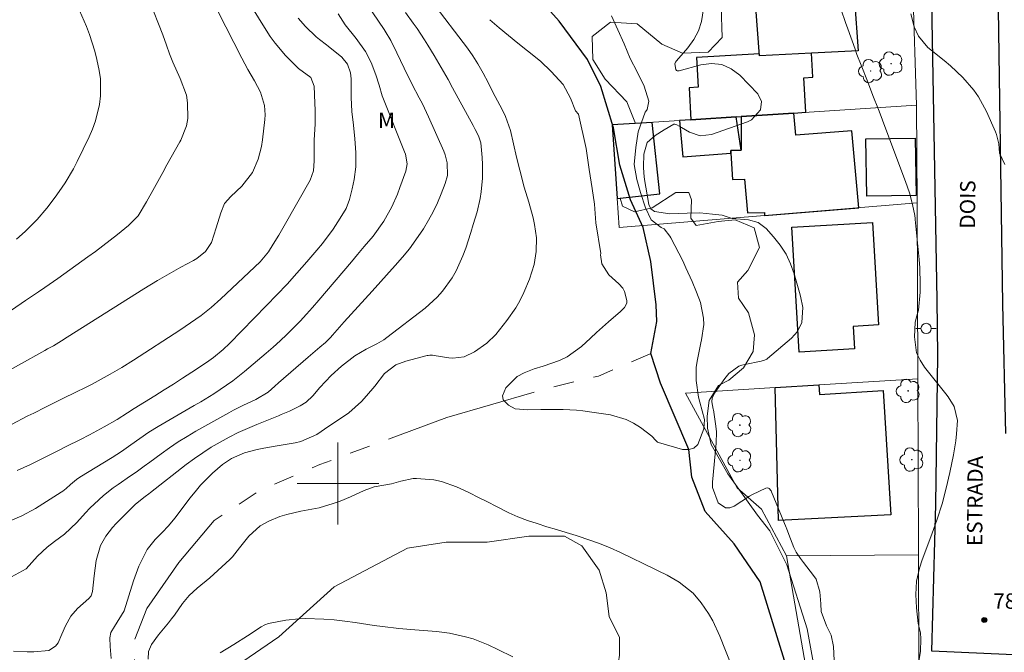
# Model space of a CAD drawing. Units: metres. Extents: x 286488 to 287004, y 1669359 to 1669924.
# Drawn here: x 286669 to 286765, y 1669583 to 1669645 of the extents above; entities that cross this region are included whole.
import ezdxf
from ezdxf.enums import TextEntityAlignment as Align

# ---------------------------------------------------------------- set-up
doc = ezdxf.new("R2010")
doc.units = ezdxf.units.M
doc.header["$MEASUREMENT"] = 0
doc.linetypes.add('Intermitente', pattern=[48, 15, -2, 2, -2, 2, -2, 2, -2, 2, -2, 15])
for name, color, linetype, lineweight, true_color in [('Arvores_Isoladas', 7, 'Continuous', 18, 0x00ff33), ('Curvas_Intermediarias', 7, 'Continuous', 9, 0x783c14), ('Curvas_Mestras', 7, 'Continuous', 20, 0x783c14), ('Pto_Cotado', 7, 'Continuous', 9, 0x783c14), ('Topon_Pto_Cotado', 7, 'Continuous', 9, 0x783c14), ('Topon_Vegetacao', 7, 'Continuous', 9, 0x00ff33), ('Vegetacao', 7, 'Orla8', 9, 0x00ff33)]:
    doc.layers.add(name, color=color, linetype=linetype, lineweight=lineweight, true_color=true_color)
for name, color, linetype, lineweight in [('Edificacoes', 7, 'Continuous', 30), ('Malha_Coordenadas', 7, 'Continuous', 15), ('Muro_Grade', 8, 'Continuous', 20), ('Pavimentacao_Asfaltica_Mfio', 10, 'Continuous', 30), ('Poste', 7, 'Continuous', 9), ('Rio_Intermitente', 5, 'Intermitente', 9), ('Rio_Perene', 5, 'Continuous', 25), ('Topon_de_Vias', 7, 'Continuous', 9)]:
    doc.layers.add(name, color=color, linetype=linetype, lineweight=lineweight)
doc.styles.add('Arial', font='arial.ttf', dxfattribs={"height": 1.5})
doc.styles.get("Standard").update_dxf_attribs({"font": 'arial.ttf'})
doc.linetypes.add('Orla8', pattern='A,6,-0.5,["V",Standard,S=1,R=0,X=-0.5,Y=-1],-0.5,6,-0.5,["V",Standard,S=1,R=0,X=-0.5,Y=-1],-0.5', length=14)

# ---------------------------------------------------------------- blocks, each defined once
blk = doc.blocks.new('Cotas')
at = {"layer": 'Pto_Cotado'}
blk.add_hatch(color=256, dxfattribs=at).paths.add_polyline_path([(0, 0.24, 1), (0, -0.24, 1)])
at = {"layer": 'Pto_Cotado', "lineweight": -3}
blk.add_lwpolyline([(0, -0.24, -1), (0, 0.24, -1)], format="xyb", close=True, dxfattribs=at)
blk = doc.blocks.new('Poste')
at = {"layer": 'Poste'}
for points in [[(-0.5, 0), (-1, 0)], [(0.5, 0), (1, 0)]]:
    blk.add_lwpolyline(points, dxfattribs=at)
blk.add_lwpolyline([(0, 0.5, 1), (0, -0.5, 1)], format="xyb", close=True, dxfattribs=at)
blk = doc.blocks.new('Arvore')
at = {"layer": 'Arvores_Isoladas'}
blk.add_lwpolyline([(-0.718, 0.493, 0.872324), (-0.722, -0.551, 0.862983), (0.284, -0.827, 0.900105), (0.89, 0.029, 0.863155), (0.262, 0.861, 0.882486)], format="xyb", close=True, dxfattribs=at)
blk.add_circle((0, 0), 0.0286, dxfattribs=at)

msp = doc.modelspace()

# ---------------------------------------------------------------- linework, layer by layer
at = {"layer": 'Curvas_Intermediarias', "flags": 128}
for points, elevation in [([(286702.858, 1669646.874), (286704.508, 1669644.443), (286704.608, 1669644.293), (286705.169, 1669643.373), (286705.759, 1669642.152), (286706.489, 1669640.641), (286707.279, 1669639.061), (286707.96, 1669637.76), (286708.27, 1669637.15), (286708.85, 1669635.9), (286710.371, 1669632.538), (286710.511, 1669632.158), (286710.701, 1669631.378), (286710.711, 1669630.157), (286710.501, 1669629.377), (286710.11, 1669628.357), (286709.73, 1669627.466), (286709.33, 1669626.606), (286708.87, 1669625.766), (286708.37, 1669624.945), (286707.629, 1669623.855), (286706.999, 1669622.985), (286706.319, 1669622.154), (286705.609, 1669621.334), (286703.338, 1669618.843), (286702.658, 1669618.093), (286701.967, 1669617.332), (286701.287, 1669616.572), (286700.607, 1669615.812), (286699.476, 1669614.521), (286699.256, 1669614.281), (286698.786, 1669613.811), (286698.216, 1669613.331), (286697.075, 1669612.36), (286694.164, 1669609.839), (286693.824, 1669609.539), (286693.154, 1669608.949), (286691.963, 1669608.239), (286690.743, 1669607.678), (286689.782, 1669607.188), (286689.312, 1669606.928), (286686.101, 1669605.117), (286685.221, 1669604.607), (286684.36, 1669604.067), (286683.51, 1669603.497), (286682.68, 1669602.917), (286681.569, 1669602.096), (286681.039, 1669601.706), (286680.229, 1669601.126), (286679.688, 1669600.746), (286678.478, 1669599.915), (286677.988, 1669599.565), (286677.037, 1669598.815), (286676.587, 1669598.415), (286675.717, 1669597.574), (286675.297, 1669597.134), (286674.426, 1669596.174), (286673.226, 1669595.053), (286672.246, 1669594.313), (286671.525, 1669593.773), (286670.585, 1669592.873), (286669.474, 1669591.642), (286668.044, 1669590.852)], 79), ([(286677.798, 1669582.869), (286677.698, 1669584.059), (286677.668, 1669584.909), (286677.768, 1669585.4), (286678.128, 1669585.99), (286679.068, 1669587.52), (286679.528, 1669588.991), (286679.969, 1669590.472), (286680.509, 1669591.922), (286681.309, 1669593.533), (286682.099, 1669594.513), (286682.81, 1669595.224), (286683.37, 1669595.814), (286684.07, 1669596.644), (286685.501, 1669598.555), (286686.011, 1669599.195), (286686.551, 1669599.825), (286687.722, 1669600.996), (286688.692, 1669601.866), (286689.562, 1669602.456), (286690.863, 1669602.987), (286692.103, 1669603.317), (286692.754, 1669603.467), (286694.064, 1669603.697), (286695.795, 1669603.967), (286696.365, 1669604.097), (286697.946, 1669604.807), (286699.106, 1669605.598), (286699.646, 1669605.968), (286701.057, 1669606.918), (286702.317, 1669608.039), (286702.808, 1669608.569), (286703.598, 1669609.519), (286704.568, 1669610.78), (286705.669, 1669611.61), (286706.649, 1669611.98), (286708.74, 1669612.52), (286708.82, 1669612.54), (286708.99, 1669612.56), (286709.25, 1669612.55), (286709.42, 1669612.53), (286710.871, 1669612.29), (286711.241, 1669612.26), (286712.341, 1669612.41), (286713.372, 1669612.891), (286714.582, 1669613.741), (286715.463, 1669614.581), (286716.533, 1669615.942), (286717.403, 1669617.212), (286717.794, 1669617.882), (286718.204, 1669618.693), (286718.754, 1669619.993), (286719.194, 1669621.424), (286719.414, 1669622.724), (286719.424, 1669624.045), (286719.244, 1669625.355), (286719.104, 1669626.006), (286718.674, 1669627.526), (286718.244, 1669628.997), (286717.794, 1669630.678), (286717.473, 1669631.958), (286717.193, 1669633.249), (286716.903, 1669634.539), (286716.393, 1669635.94), (286716.063, 1669636.62), (286715.172, 1669638.321), (286714.692, 1669639.251), (286714.202, 1669640.171), (286713.702, 1669641.092), (286713.202, 1669641.862), (286712.671, 1669642.602), (286709.2, 1669647.194)], 77), ([(286688.232, 1669646.244), (286690.583, 1669641.642), (286690.873, 1669641.082), (286691.183, 1669640.521), (286691.813, 1669639.421), (286692.413, 1669638.311), (286692.794, 1669636.99), (286692.864, 1669636.09), (286692.834, 1669635.629), (286692.614, 1669633.649), (286692.514, 1669632.998), (286692.173, 1669631.738), (286691.623, 1669630.447), (286690.583, 1669629.117), (286689.522, 1669628.107), (286688.902, 1669627.406), (286688.532, 1669626.486), (286688.082, 1669625.035), (286687.632, 1669623.605), (286687.031, 1669622.714), (286686.171, 1669622.024), (286685.851, 1669621.834), (286684.61, 1669621.174), (286684.15, 1669620.924), (286683.24, 1669620.403), (286682.339, 1669619.873), (286681.009, 1669619.043), (286673.486, 1669614.311), (286672.946, 1669613.971), (286672.135, 1669613.491), (286671.575, 1669613.181), (286671.305, 1669613.021), (286666.113, 1669610.149)], 83), ([(286666.393, 1669604.937), (286669.644, 1669606.608), (286670.215, 1669606.898), (286671.375, 1669607.488), (286672.536, 1669608.059), (286673.116, 1669608.349), (286674.276, 1669608.919), (286675.347, 1669609.439), (286675.937, 1669609.739), (286677.117, 1669610.37), (286677.688, 1669610.69), (286678.838, 1669611.37), (286679.969, 1669612.08), (286684.52, 1669615.021), (286685.041, 1669615.361), (286685.561, 1669615.722), (286686.591, 1669616.452), (286687.582, 1669617.232), (286688.522, 1669618.063), (286692.383, 1669621.704), (286693.194, 1669622.684), (286693.654, 1669623.415), (286694.204, 1669624.315), (286694.724, 1669625.225), (286697.265, 1669629.697), (286697.596, 1669630.618), (286697.676, 1669631.598), (286697.666, 1669632.618), (286697.686, 1669633.629), (286697.756, 1669635.169), (286697.756, 1669636.54), (286697.736, 1669637.22), (286697.676, 1669638.901), (286697.345, 1669639.731), (286696.135, 1669640.631), (286694.874, 1669641.892), (286693.844, 1669643.112), (286693.374, 1669643.763), (286692.634, 1669644.883), (286691.793, 1669646.254)], 82), ([(286681.939, 1669646.244), (286682.44, 1669644.993), (286682.84, 1669643.913), (286683.2, 1669642.902), (286683.51, 1669642.072), (286683.83, 1669641.252), (286684.56, 1669639.641), (286685.161, 1669638.01), (286685.281, 1669637.27), (286685.301, 1669635.74), (286685.171, 1669635.009), (286684.61, 1669633.609), (286684.52, 1669633.459), (286683.68, 1669631.958), (286683.26, 1669631.208), (286682.84, 1669630.457), (286682.039, 1669628.987), (286681.249, 1669627.576), (286680.439, 1669626.186), (286679.478, 1669625.245), (286678.418, 1669624.385), (286677.698, 1669623.815), (286676.977, 1669623.265), (286676.257, 1669622.714), (286675.517, 1669622.174), (286673.176, 1669620.494), (286672.566, 1669620.053), (286671.315, 1669619.183), (286670.685, 1669618.753), (286669.424, 1669617.902), (286668.024, 1669616.982)], 84), ([(286668.244, 1669583.579), (286669.564, 1669583.529), (286670.225, 1669583.529), (286671.705, 1669583.649), (286672.356, 1669584.079), (286672.596, 1669584.419), (286672.976, 1669585.25), (286673.336, 1669586.08), (286673.846, 1669587.02), (286674.496, 1669587.751), (286675.597, 1669588.741), (286675.827, 1669589.011), (286675.977, 1669589.421), (286676.127, 1669590.962), (286676.327, 1669592.452), (286676.767, 1669593.943), (286677.288, 1669594.853), (286677.928, 1669595.694), (286678.288, 1669596.074), (286680.009, 1669597.815), (286680.189, 1669597.975), (286681.119, 1669598.725), (286681.469, 1669598.985), (286681.649, 1669599.115), (286685.141, 1669601.846), (286685.941, 1669602.446), (286686.761, 1669603.017), (286687.602, 1669603.557), (286688.462, 1669604.057), (286689.352, 1669604.537), (286690.243, 1669604.987), (286691.153, 1669605.398), (286692.073, 1669605.788), (286694.164, 1669606.638), (286694.444, 1669606.748), (286695.265, 1669607.078), (286696.315, 1669607.608), (286696.885, 1669607.969), (286697.525, 1669608.589), (286698.236, 1669609.409), (286699.336, 1669610.57), (286700.347, 1669611.48), (286701.647, 1669612.5), (286702.778, 1669613.151), (286703.818, 1669613.661), (286704.478, 1669614.061), (286704.788, 1669614.291), (286708.53, 1669617.162), (286709.72, 1669618.233), (286710.251, 1669618.833), (286711.171, 1669620.133), (286711.581, 1669620.824), (286712.231, 1669622.284), (286712.511, 1669623.045), (286713.022, 1669624.565), (286713.252, 1669625.345), (286713.622, 1669626.586), (286713.932, 1669627.896), (286714.032, 1669628.557), (286714.152, 1669629.897), (286714.152, 1669631.238), (286714.112, 1669631.908), (286713.982, 1669633.339), (286713.972, 1669633.429), (286713.772, 1669634.029), (286713.442, 1669634.659), (286713.222, 1669635.049), (286711.221, 1669638.741), (286710.781, 1669639.531), (286710.331, 1669640.321), (286709.88, 1669641.112), (286709.41, 1669641.892), (286708.81, 1669642.892), (286708.46, 1669643.443), (286707.74, 1669644.533), (286707.369, 1669645.063), (286706.599, 1669646.104)], 78), ([(286735.791, 1669646.454), (286735.601, 1669645.233), (286735.31, 1669644.303), (286734.84, 1669643.453), (286734.26, 1669642.642), (286733.13, 1669641.382), (286733.04, 1669641.242), (286732.99, 1669641.092), (286733.08, 1669640.531), (286733.13, 1669640.441), (286733.21, 1669640.391), (286733.36, 1669640.381), (286733.41, 1669640.391), (286735.531, 1669640.992), (286736.581, 1669641.112), (286737.581, 1669641.012), (286738.492, 1669640.601), (286739.342, 1669639.971), (286741.093, 1669638.14), (286741.473, 1669637.4), (286741.373, 1669636.58), (286740.502, 1669635.599), (286740.092, 1669635.389), (286736.561, 1669634.169), (286735.47, 1669634.039), (286734.43, 1669634.379), (286733.62, 1669634.839), (286733.19, 1669635.099), (286732.98, 1669635.169), (286732.869, 1669635.159), (286731.929, 1669634.619), (286731.069, 1669634.069), (286730.258, 1669633.369), (286729.958, 1669632.238), (286729.908, 1669630.998), (286729.948, 1669630.387), (286730.028, 1669629.767), (286730.449, 1669627.296), (286730.619, 1669626.896), (286730.999, 1669626.626), (286732.489, 1669626.386), (286734.19, 1669626.466), (286735.44, 1669626.486), (286736.671, 1669626.376), (286737.611, 1669626.256), (286738.592, 1669625.956), (286740.182, 1669625.796), (286741.133, 1669625.556), (286741.933, 1669624.955), (286742.653, 1669624.155), (286743.304, 1669623.325), (286743.874, 1669622.454), (286744.314, 1669621.514), (286744.664, 1669620.524), (286745.174, 1669618.713), (286745.274, 1669618.343), (286745.524, 1669617.222), (286745.414, 1669615.752), (286744.984, 1669614.871), (286744.414, 1669614.231), (286742.053, 1669612.23), (286741.993, 1669612.18), (286741.773, 1669612.06), (286741.443, 1669611.97), (286739.822, 1669611.65), (286739.532, 1669611.57), (286739.252, 1669611.47), (286738.282, 1669610.76), (286737.891, 1669610.289), (286736.861, 1669608.829), (286736.631, 1669608.369), (286736.591, 1669607.989), (286736.751, 1669607.288), (286736.771, 1669607.198), (286737.011, 1669605.608), (286737.051, 1669605.057), (286737.021, 1669603.957), (286736.681, 1669600.135), (286736.681, 1669599.595), (286737.221, 1669598.095), (286737.951, 1669597.614), (286738.362, 1669597.634), (286738.802, 1669597.785), (286740.292, 1669598.745), (286740.583, 1669598.915), (286741.903, 1669599.545), (286742.073, 1669599.565), (286742.163, 1669599.545), (286742.233, 1669599.495), (286742.423, 1669599.275), (286742.463, 1669599.185), (286743.874, 1669595.694), (286743.914, 1669595.614), (286744.134, 1669595.003), (286744.634, 1669593.733), (286744.864, 1669593.293), (286745.284, 1669592.663), (286745.584, 1669592.262), (286746.575, 1669590.992), (286746.815, 1669590.632), (286747.175, 1669589.411), (286747.265, 1669588.211), (286747.325, 1669587.47), (286747.825, 1669586.06), (286748.296, 1669585.15), (286748.526, 1669584.039), (286748.576, 1669582.679)], 77), ([(286749.266, 1669646.354), (286749.696, 1669645.123), (286749.906, 1669644.513), (286750.626, 1669642.532), (286750.817, 1669642.002), (286751.227, 1669640.952), (286751.847, 1669639.371), (286752.377, 1669637.99), (286752.907, 1669636.6), (286753.177, 1669635.91), (286753.438, 1669635.219), (286755.568, 1669629.567), (286755.949, 1669628.447), (286756.239, 1669627.296), (286756.469, 1669626.236), (286756.519, 1669625.936), (286756.529, 1669625.836), (286756.909, 1669621.924), (286756.969, 1669621.124), (286757.009, 1669619.523), (286756.989, 1669618.733), (286756.839, 1669616.952), (286756.639, 1669616.312), (286756.529, 1669615.762), (286756.449, 1669614.371), (286756.659, 1669612.79), (286756.989, 1669612.08), (286757.419, 1669611.39), (286759.52, 1669608.779), (286759.75, 1669608.479), (286760.34, 1669607.548), (286760.66, 1669606.158), (286760.57, 1669604.847), (286760.5, 1669604.167), (286760.27, 1669602.817), (286759.91, 1669601.066), (286759.55, 1669599.535), (286759.15, 1669598.015), (286758.68, 1669596.514), (286758.159, 1669595.033), (286757.209, 1669592.522), (286756.939, 1669591.702), (286756.659, 1669590.432), (286756.569, 1669589.131), (286756.629, 1669587.821), (286756.809, 1669586.29), (286757.019, 1669585.39), (286757.079, 1669584.779), (286757.029, 1669583.539), (286756.759, 1669582.048)], 78), ([(286765.292, 1669631.218), (286764.782, 1669632.328), (286764.692, 1669633.259), (286764.492, 1669634.149), (286764.382, 1669634.439), (286763.502, 1669636.41), (286762.721, 1669637.84), (286762.251, 1669638.511), (286761.171, 1669639.741), (286759.98, 1669640.882), (286759.35, 1669641.412), (286757.759, 1669642.692), (286756.829, 1669643.773), (286756.409, 1669644.693), (286756.089, 1669645.974)], 79), ([(286696.115, 1669645.563), (286696.835, 1669644.723), (286697.866, 1669643.733), (286698.186, 1669643.453), (286698.876, 1669642.952), (286699.036, 1669642.822), (286700.387, 1669641.722), (286700.937, 1669641.042), (286701.227, 1669640.201), (286701.287, 1669639.601), (286701.297, 1669637.77), (286701.317, 1669637.09), (286701.357, 1669636.42), (286701.507, 1669635.079), (286701.667, 1669633.739), (286701.757, 1669632.388), (286701.737, 1669631.008), (286701.577, 1669629.747), (286701.397, 1669628.847), (286701.127, 1669627.786), (286700.807, 1669626.926), (286700.707, 1669626.756), (286699.996, 1669625.616), (286699.516, 1669624.895), (286698.486, 1669623.505), (286697.936, 1669622.834), (286696.955, 1669621.704), (286695.985, 1669620.604), (286695.015, 1669619.523), (286694.014, 1669618.463), (286693.004, 1669617.412), (286689.372, 1669613.701), (286688.772, 1669613.121), (286687.812, 1669612.32), (286687.141, 1669611.83), (286685.691, 1669610.89), (286684.79, 1669610.309), (286683.89, 1669609.729), (286682.99, 1669609.159), (286682.079, 1669608.589), (286680.059, 1669607.328), (286679.388, 1669606.908), (286678.378, 1669606.278), (286677.107, 1669605.538), (286675.687, 1669604.767), (286674.777, 1669604.307), (286673.386, 1669603.607), (286672.696, 1669603.257), (286671.145, 1669602.466), (286669.885, 1669601.846), (286668.594, 1669601.276)], 81), ([(286714.882, 1669645.403), (286715.793, 1669644.603), (286716.703, 1669643.843), (286717.613, 1669643.092), (286718.544, 1669642.362), (286719.814, 1669641.332), (286720.865, 1669640.341), (286722.035, 1669639.071), (286722.755, 1669637.73), (286723.266, 1669636.49), (286723.556, 1669636.14), (286724.316, 1669632.808), (286724.596, 1669630.728), (286724.876, 1669628.877), (286725.126, 1669627.356), (286725.256, 1669625.526), (286725.727, 1669622.524), (286725.707, 1669622.374), (286725.827, 1669621.504), (286726.507, 1669620.423), (286727.487, 1669619.533), (286727.897, 1669619.133), (286728.068, 1669618.783), (286728.288, 1669617.902), (286728.278, 1669617.662), (286728.058, 1669617.232), (286727.677, 1669616.852), (286726.497, 1669615.812), (286725.316, 1669614.771), (286724.726, 1669614.241), (286723.836, 1669613.421), (286722.455, 1669612.41), (286721.685, 1669612.04), (286720.104, 1669611.5), (286719.214, 1669611.21), (286718.244, 1669610.84), (286717.533, 1669610.46), (286716.423, 1669609.349), (286716.103, 1669608.579), (286716.173, 1669608.219), (286716.183, 1669608.179), (286716.703, 1669607.668), (286717.363, 1669607.318), (286718.604, 1669607.218), (286719.874, 1669607.238), (286720.505, 1669607.238), (286722.045, 1669607.228), (286723.346, 1669607.178), (286723.986, 1669607.108), (286724.626, 1669607.028), (286726.677, 1669606.708), (286728.218, 1669606.268), (286728.928, 1669605.908), (286729.608, 1669605.478), (286730.739, 1669604.637), (286731.109, 1669604.197), (286731.279, 1669604.057), (286731.379, 1669604.017), (286733.72, 1669603.327), (286734.32, 1669603.317), (286734.36, 1669603.327), (286734.84, 1669603.457), (286735.23, 1669603.827), (286735.831, 1669605.358), (286735.881, 1669606.268), (286735.42, 1669607.969), (286735.3, 1669608.449), (286735.06, 1669610.099), (286735.08, 1669611.36), (286735.17, 1669611.98), (286735.531, 1669613.771), (286735.591, 1669614.071), (286735.831, 1669615.572), (286735.791, 1669616.172), (286735.48, 1669617.712), (286735.12, 1669618.743), (286734.69, 1669619.783), (286734.07, 1669621.124), (286733.75, 1669621.784), (286732.589, 1669624.035), (286732.499, 1669624.195), (286731.929, 1669624.925), (286731.649, 1669625.045), (286730.679, 1669625.806), (286730.118, 1669626.976), (286729.608, 1669628.497), (286729.278, 1669629.767), (286728.998, 1669631.238), (286729.158, 1669632.888), (286729.408, 1669634.429), (286730.068, 1669636.36), (286730.098, 1669636.38), (286730.258, 1669636.6), (286730.449, 1669637.42), (286729.988, 1669638.891), (286729.308, 1669640.311), (286728.618, 1669641.612), (286728.008, 1669643.032), (286727.417, 1669644.413), (286726.797, 1669645.774)], 76), ([(286739.182, 1669580.508), (286737.391, 1669585.06), (286736.691, 1669586.56), (286736.271, 1669587.28), (286735.571, 1669588.331), (286734.79, 1669589.261), (286733.4, 1669590.342), (286732.239, 1669591.022), (286731.339, 1669591.462), (286731.039, 1669591.602), (286727.647, 1669593.233), (286726.637, 1669593.693), (286725.617, 1669594.123), (286724.576, 1669594.493), (286723.526, 1669594.843), (286723.316, 1669594.913), (286722.355, 1669595.194), (286721.405, 1669595.484), (286720.455, 1669595.774), (286719.494, 1669596.074), (286718.554, 1669596.384), (286717.623, 1669596.734), (286716.723, 1669597.144), (286715.533, 1669597.745), (286714.652, 1669598.205), (286713.772, 1669598.645), (286712.882, 1669599.085), (286711.981, 1669599.505), (286711.611, 1669599.685), (286710.15, 1669600.206), (286709.39, 1669600.346), (286707.69, 1669600.506), (286707.379, 1669600.506), (286706.159, 1669600.216), (286705.239, 1669599.955), (286703.548, 1669599.665), (286702.577, 1669599.315), (286701.227, 1669598.705), (286700.217, 1669598.285), (286699.546, 1669598.035), (286698.156, 1669597.634), (286697.455, 1669597.494), (286696.365, 1669597.304), (286694.984, 1669596.974), (286694.304, 1669596.754), (286693.224, 1669596.324), (286692.383, 1669595.864), (286691.273, 1669594.843), (286690.363, 1669593.693), (286689.672, 1669592.833), (286689.412, 1669592.572), (286687.832, 1669591.112), (286687.442, 1669590.762), (286686.221, 1669589.751), (286685.441, 1669589.051), (286684.77, 1669588.241), (286683.99, 1669587.12), (286683.7, 1669586.74), (286683.41, 1669586.36), (286682.42, 1669585.19), (286681.729, 1669584.249), (286681.449, 1669583.559), (286681.419, 1669582.819)], 77), ([(286717.133, 1669583.049), (286715.663, 1669583.739), (286714.692, 1669584.209), (286713.252, 1669584.789), (286712.501, 1669584.989), (286710.911, 1669585.34), (286709.66, 1669585.52), (286708.39, 1669585.61), (286707.539, 1669585.67), (286705.969, 1669585.8), (286704.358, 1669585.99), (286703.548, 1669586.1), (286701.677, 1669586.39), (286700.657, 1669586.53), (286699.636, 1669586.64), (286698.606, 1669586.71), (286696.835, 1669586.77), (286696.185, 1669586.76), (286694.884, 1669586.63), (286693.214, 1669586.28), (286692.834, 1669586.15), (286692.474, 1669585.96), (286691.143, 1669585.1), (286689.812, 1669584.249), (286688.462, 1669583.419)], 78)]:
    msp.add_lwpolyline(points, dxfattribs=dict(at, elevation=elevation))
at = {"layer": 'Curvas_Mestras', "flags": 128}
for points, elevation in [([(286667.674, 1669596.244), (286669.064, 1669596.834), (286670.375, 1669597.554), (286672.906, 1669599.155), (286673.066, 1669599.265), (286673.386, 1669599.505), (286673.826, 1669599.905), (286674.416, 1669600.396), (286674.736, 1669600.606), (286677.878, 1669602.546), (286678.798, 1669603.147), (286679.708, 1669603.777), (286680.599, 1669604.417), (286681.479, 1669605.017), (286682.39, 1669605.588), (286685.921, 1669607.628), (286686.571, 1669608.009), (286687.842, 1669608.789), (286689.092, 1669609.619), (286689.692, 1669610.059), (286690.863, 1669610.98), (286692.974, 1669612.77), (286693.664, 1669613.361), (286694.344, 1669613.971), (286695.005, 1669614.601), (286695.655, 1669615.241), (286696.285, 1669615.902), (286696.905, 1669616.562), (286697.515, 1669617.242), (286698.116, 1669617.933), (286701.317, 1669621.704), (286701.617, 1669622.064), (286701.927, 1669622.424), (286702.577, 1669623.185), (286703.448, 1669624.215), (286704.498, 1669625.666), (286705.259, 1669627.086), (286705.829, 1669628.337), (286706.069, 1669628.977), (286706.649, 1669630.578), (286706.779, 1669631.288), (286706.619, 1669632.248), (286706.529, 1669632.478), (286704.458, 1669637.63), (286704.328, 1669637.96), (286704.028, 1669638.981), (286703.718, 1669640.001), (286703.248, 1669641.212), (286702.708, 1669642.292), (286701.767, 1669643.553), (286700.707, 1669644.893), (286700.016, 1669645.964)], 80), ([(286674.696, 1669646.294), (286675.377, 1669644.733), (286675.687, 1669643.943), (286676.197, 1669642.332), (286676.397, 1669641.502), (286676.617, 1669640.431), (286676.737, 1669639.601), (286676.757, 1669637.94), (286676.657, 1669637.11), (286676.257, 1669635.489), (286675.967, 1669634.699), (286675.627, 1669633.929), (286674.466, 1669631.518), (286674.096, 1669630.808), (286673.296, 1669629.437), (286672.716, 1669628.577), (286672.326, 1669628.026), (286671.505, 1669626.956), (286670.555, 1669625.846), (286669.374, 1669624.655), (286668.534, 1669623.925)], 85)]:
    msp.add_lwpolyline(points, dxfattribs=dict(at, elevation=elevation))
at = {"layer": 'Edificacoes', "flags": 128}
for points in [[(286746.357, 1669642.123), (286741.28, 1669641.87), (286740.913, 1669646.604), (286750.579, 1669647.316), (286750.944, 1669642.351)], [(286744.618, 1669636.259), (286745.82, 1669636.337), (286745.627, 1669639.726), (286746.49, 1669639.776), (286746.357, 1669642.123), (286741.28, 1669641.87), (286741.265, 1669642.06), (286735.102, 1669641.709), (286735.269, 1669638.789), (286734.385, 1669638.739), (286734.564, 1669635.602), (286739.493, 1669635.924)], [(286738.471, 1669632.341), (286738.633, 1669629.767), (286739.814, 1669629.802), (286740.099, 1669626.509), (286741.746, 1669626.544), (286741.746, 1669626.231), (286750.994, 1669626.996), (286750.299, 1669634.52), (286744.821, 1669634.093), (286744.618, 1669636.259), (286739.493, 1669635.924), (286739.466, 1669632.629), (286738.455, 1669632.596)], [(286727.344, 1669627.906), (286731.519, 1669628.363), (286730.754, 1669635.353), (286726.849, 1669635.099)], [(286734.564, 1669635.602), (286733.435, 1669635.528), (286733.769, 1669631.989), (286738.471, 1669632.341), (286738.455, 1669632.596), (286739.466, 1669632.629), (286738.991, 1669635.891)], [(286751.772, 1669628.128), (286751.695, 1669633.745), (286756.529, 1669633.811), (286756.606, 1669628.194)], [(286745.147, 1669612.871), (286744.439, 1669625.079), (286752.33, 1669625.536), (286752.911, 1669615.523), (286750.456, 1669615.381), (286750.583, 1669613.186)], [(286743.144, 1669596.384), (286742.793, 1669609.389), (286747.094, 1669609.656), (286747.155, 1669608.709), (286753.368, 1669609.099), (286754.128, 1669596.934)]]:
    msp.add_lwpolyline(points, close=True, dxfattribs=at)
at = {"layer": 'Malha_Coordenadas', "flags": 128}
for points in [[(286700, 1669604), (286700, 1669596)], [(286704, 1669600), (286696, 1669600)]]:
    msp.add_lwpolyline(points, dxfattribs=at)
at = {"layer": 'Muro_Grade', "flags": 128}
for points in [[(286756.64, 1669637.043), (286756.278, 1669648.487)], [(286756.64, 1669637.043), (286744.618, 1669636.259), (286738.991, 1669635.891), (286733.435, 1669635.528), (286726.849, 1669635.099), (286727.54, 1669625.057), (286741.746, 1669626.231), (286756.693, 1669627.468)], [(286756.693, 1669627.468), (286756.64, 1669637.043)], [(286756.787, 1669610.261), (286756.786, 1669610.66), (286756.693, 1669627.468)], [(286756.787, 1669610.261), (286742.793, 1669609.389), (286734.012, 1669608.84), (286739.094, 1669599.58), (286741.484, 1669597.492), (286743.917, 1669592.927)], [(286756.85, 1669593.02), (286756.849, 1669593.412), (286756.787, 1669610.261)], [(286756.85, 1669593.02), (286743.917, 1669592.927)], [(286756.864, 1669581.928), (286756.867, 1669579.27), (286746.325, 1669579.007), (286743.917, 1669592.927)], [(286756.864, 1669581.928), (286756.85, 1669593.02)]]:
    msp.add_lwpolyline(points, dxfattribs=at)
at = {"layer": 'Pavimentacao_Asfaltica_Mfio', "flags": 128}
msp.add_lwpolyline([(286783.612, 1669582.434), (286758.138, 1669583.6), (286758.552, 1669597.96), (286758.721, 1669612.525), (286758.664, 1669617.984), (286758.079, 1669650.805), (286757.65, 1669670.261), (286756.956, 1669708.005), (286763.482, 1669706.803), (286764.151, 1669670.404), (286764.58, 1669650.923), (286765.054, 1669617.546), (286765.345, 1669604.894)], dxfattribs=at)
at = {"layer": 'Rio_Intermitente', "flags": 128}
msp.add_lwpolyline([(286532.05, 1669524.896), (286535.401, 1669534.069), (286536.062, 1669535.76), (286540.143, 1669540.382), (286542.884, 1669541.882), (286547.226, 1669542.083), (286550.547, 1669541.682), (286555.429, 1669540.462), (286561.702, 1669539.321), (286570.205, 1669539.331), (286573.807, 1669539.812), (286579.849, 1669539.962), (286581.29, 1669537.351), (286583.811, 1669534.64), (286588.502, 1669532.229), (286596.376, 1669529.187), (286597.576, 1669528.627), (286598.897, 1669527.157), (286600.217, 1669525.146), (286601.107, 1669523.395), (286603.448, 1669521.144), (286611.181, 1669519.083), (286614.713, 1669519.264), (286618.824, 1669521.825), (286625.167, 1669531.168), (286627.908, 1669535.67), (286635.421, 1669545.514), (286637.452, 1669548.565), (286639.272, 1669550.566), (286643.334, 1669556.778), (286651.277, 1669562.471), (286656.279, 1669564.731), (286660.771, 1669567.503), (286664.272, 1669570.674), (286670.155, 1669574.155), (286679.168, 1669577.126), (286680.089, 1669579.577), (286680.059, 1669584.659), (286681.279, 1669587.751), (286684.43, 1669592.272), (286687.882, 1669596.384), (286692.343, 1669599.305), (286698.236, 1669601.866), (286710.671, 1669606.468), (286720.815, 1669609.399), (286725.517, 1669610.52), (286730.619, 1669612.73)], dxfattribs=at)
at = {"layer": 'Rio_Perene', "flags": 128}
msp.add_lwpolyline([(286745.865, 1669575.716), (286742.563, 1669586.35), (286741.343, 1669590.382), (286738.782, 1669594.093), (286735.941, 1669597.264), (286734.64, 1669600.616), (286734.36, 1669603.327), (286731.579, 1669609.809), (286730.619, 1669612.73), (286731.219, 1669615.852), (286731.169, 1669617.502), (286730.639, 1669621.744), (286729.898, 1669625.065), (286728.658, 1669627.756), (286727.587, 1669631.158), (286726.977, 1669634.809), (286725.737, 1669638.851), (286724.436, 1669641.512), (286721.645, 1669645.263), (286717.683, 1669649.735)], dxfattribs=at)
at = {"layer": 'Vegetacao', "flags": 128}
for points in [[(286731.642, 1669660.151), (286732.574, 1669658.899), (286733.086, 1669656.904), (286733.086, 1669656.086), (286732.624, 1669655.677), (286731.806, 1669653.632), (286731.805, 1669650.972), (286733.134, 1669649.539), (286735.895, 1669648.414), (286737.531, 1669646.674), (286737.632, 1669643.657), (286736.251, 1669642.225), (286733.745, 1669642.124), (286731.7, 1669642.995), (286729.297, 1669644.989), (286726.689, 1669645.145), (286724.898, 1669643.764), (286724.948, 1669641.514), (286726.175, 1669639.57), (286728.271, 1669637.37), (286729.142, 1669635.248)], [(286727.631, 1669627.937), (286727.859, 1669627.142), (286729.034, 1669626.579), (286730.773, 1669626.987), (286733.075, 1669628.47), (286734.353, 1669628.47), (286734.609, 1669627.754), (286734.557, 1669625.964), (286735.068, 1669625.248), (286737.216, 1669625.656), (286738.904, 1669625.809), (286740.745, 1669625.041), (286741.256, 1669623.097), (286740.129, 1669620.848), (286739.106, 1669619.722), (286739.208, 1669618.138), (286740.179, 1669616.705), (286740.792, 1669614.557), (286740.638, 1669612.921), (286739.717, 1669611.335), (286738.285, 1669610.109), (286737.261, 1669609.597), (286736.34, 1669608.115), (286736.135, 1669606.581), (286736.186, 1669605.405), (286736.543, 1669603.819), (286738.179, 1669600.955), (286741.092, 1669596.913), (286742.268, 1669595.379), (286743.954, 1669592.055), (286745.947, 1669585.763), (286746.661, 1669581.825), (286746.608, 1669577.836), (286747.323, 1669574.768), (286748.141, 1669572.619), (286750.44, 1669569.448), (286751.258, 1669567.198), (286751.359, 1669564.334), (286752.125, 1669560.6), (286753.25, 1669559.373), (286753.455, 1669559.35)], [(286748.811, 1669508.459), (286748.805, 1669508.246), (286747.172, 1669505.207), (286745.02, 1669503.353), (286742.795, 1669501.723), (286739.261, 1669500.623), (286734.124, 1669500.625), (286731.493, 1669499.749), (286728.736, 1669498.247), (286726.668, 1669497.559), (286724.413, 1669497.559), (286721.907, 1669498.124), (286720.154, 1669499.378), (286718.526, 1669502.198), (286718.339, 1669504.015), (286718.59, 1669505.705), (286719.154, 1669506.645), (286720.282, 1669507.334), (286723.918, 1669510.54), (286726.292, 1669512.467), (286727.85, 1669514.395), (286727.926, 1669520.179), (286728.15, 1669523.515), (286729.262, 1669525.665), (286730.598, 1669527.074), (286731.34, 1669529.076), (286731.046, 1669534.267), (286731.27, 1669538.345), (286732.383, 1669542.053), (286732.904, 1669544.574), (286733.054, 1669550.209), (286732.684, 1669553.472), (286732.017, 1669555.993), (286730.387, 1669557.181), (286725.271, 1669559.481), (286722.453, 1669561.039), (286718.302, 1669562.598), (286715.633, 1669563.933), (286713.706, 1669568.087), (286713.337, 1669571.721), (286715.045, 1669577.653), (286716.158, 1669579.432), (286718.012, 1669580.914), (286719.717, 1669581.061), (286722.61, 1669580.467), (286726.54, 1669581.133), (286727.355, 1669581.875), (286727.578, 1669583.209), (286727.579, 1669584.915), (286726.542, 1669586.992), (286726.246, 1669589.29), (286725.58, 1669591.515), (286723.875, 1669593.888), (286722.169, 1669594.854), (286718.684, 1669594.855), (286714.605, 1669594.262), (286710.602, 1669594.264), (286706.819, 1669593.672), (286699.625, 1669589.894), (286694.21, 1669585.002), (286686.644, 1669579.814), (286685.458, 1669578.108), (286685.16, 1669576.106), (286685.901, 1669574.92), (286687.237, 1669574.919), (286688.645, 1669574.102), (286688.644, 1669573.065), (286685.084, 1669568.617), (286684.638, 1669567.06), (286682.709, 1669564.02), (286680.261, 1669560.981), (286676.7, 1669558.164), (286674.698, 1669557.053), (286670.766, 1669554.163), (286667.234, 1669552.503), (286662.46, 1669550.902), (286661.199, 1669549.717), (286657.861, 1669547.271), (286655.858, 1669545.418), (286654.523, 1669543.416), (286654.705, 1669541.774), (286656.225, 1669539.715), (286658.819, 1669536.85), (286660.788, 1669535.596), (286663.562, 1669534.074), (286664.277, 1669533.357), (286664.276, 1669529.688), (286664.096, 1669528.435), (286663.202, 1669528.435), (286662.128, 1669528.615), (286661.77, 1669529.779), (286660.697, 1669531.301), (286658.996, 1669531.659), (286657.207, 1669530.854), (286654.879, 1669528.887), (286653.268, 1669527.992), (286651.567, 1669527.903), (286647.361, 1669528.352), (286646.466, 1669530.232), (286646.826, 1669531.485), (286649.6, 1669531.842), (286650.763, 1669531.752), (286652.553, 1669531.841), (286653.001, 1669532.288), (286653.001, 1669533.182), (286651.658, 1669533.63), (286645.843, 1669534.225), (286644.954, 1669534.67), (286643.026, 1669534.745), (286641.023, 1669533.558), (286640.355, 1669531.854), (286641.912, 1669530.221), (286644.061, 1669529.035), (286644.358, 1669525.919), (286644.139, 1669525.549)]]:
    msp.add_lwpolyline(points, dxfattribs=at)

# ---------------------------------------------------------------- block references
at = {"layer": 'Arvores_Isoladas'}
for p in [(286754.157, 1669641.099), (286752.153, 1669640.376), (286755.829, 1669609.059), (286739.353, 1669605.713), (286739.36, 1669602.269), (286756.189, 1669602.336)]:
    msp.add_blockref('Arvore', p, dxfattribs=at)
at = {"layer": 'Poste'}
msp.add_blockref('Poste', (286757.584, 1669615.181), dxfattribs=at)
at = {"layer": 'Pto_Cotado'}
msp.add_blockref('Cotas', (286763.281, 1669586.64, 78.46), dxfattribs=at)

# ---------------------------------------------------------------- texts
at = {"layer": 'Topon_de_Vias', "style": 'Arial'}
for s, rotation, p in [('DOIS', 89.61052, (286762.381, 1669624.932)), ('ESTRADA', 89.54376, (286763.079, 1669593.863))]:
    msp.add_text(s, height=1.5, rotation=rotation, dxfattribs=at).set_placement(p)
at = {"layer": 'Topon_Pto_Cotado', "style": 'Arial'}
msp.add_text('78,5', height=1.5, dxfattribs=at).set_placement((286766.139, 1669588.488, 78.46), align=Align.MIDDLE_CENTER)
at = {"layer": 'Topon_Vegetacao', "style": 'Arial'}
msp.add_text('M', height=1.5, dxfattribs=at).set_placement((286703.92, 1669634.806))

doc.saveas('drawing.dxf')
